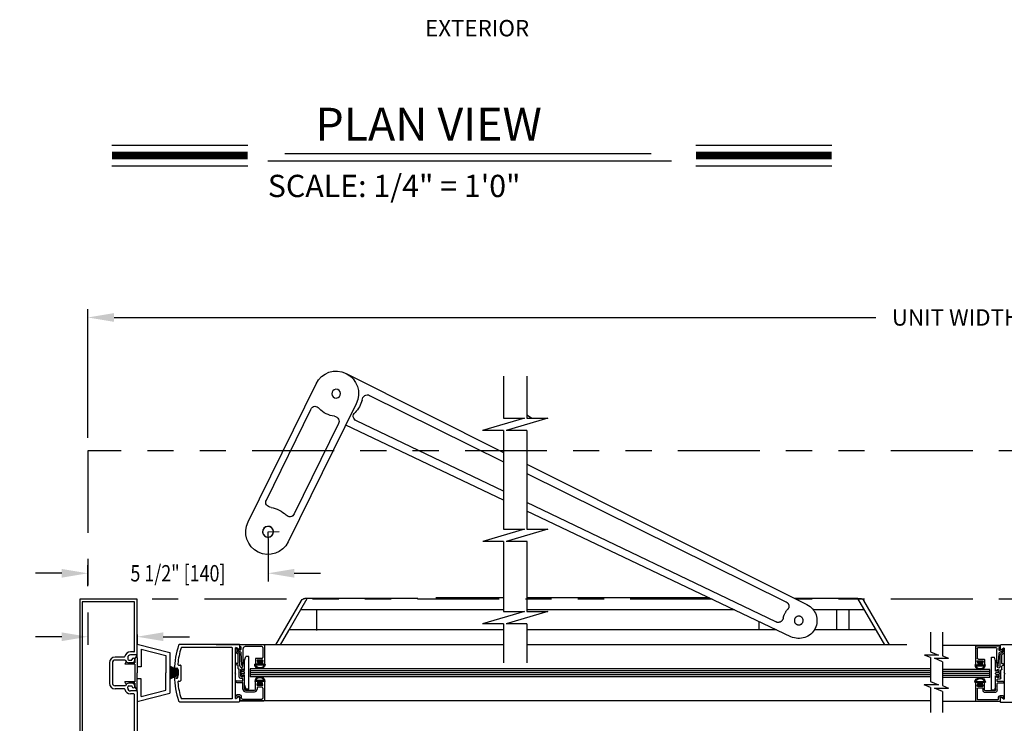
# Model space of a CAD drawing. Extents: x -1.5 to 7.9, y 0.1 to 10.5.
# Drawn here: x 0.8 to 4.5, y 1.6 to 4.3 of the extents above; entities that cross this region are included whole.
import ezdxf

# ---------------------------------------------------------------- set-up
doc = ezdxf.new("R2010")
doc.units = 0
doc.header["$MEASUREMENT"] = 0
doc.linetypes.add('PHANTOM2', pattern=[1.25, 0.625, -0.125, 0.125, -0.125, 0.125, -0.125])
doc.layers.get('0').update_dxf_attribs({"linetype": 'CONTINUOUS'})
doc.layers.get('DEFPOINTS').update_dxf_attribs({"linetype": 'CONTINUOUS'})
doc.layers.add('OBJECT', color=7, linetype='CONTINUOUS')
doc.styles.add('ROMAND', font='romand')
doc.styles.add('ROMANS', font='Romans.shx', dxfattribs={"height": 0.0625})
doc.styles.add('ROMANT', font='romant.shx', dxfattribs={"height": 0.15})
doc.dimstyles.get("Standard").update_dxf_attribs({"dimtxt": 0.0625, "dimasz": 0.1, "dimexe": 0.03125, "dimexo": 0.05, "dimgap": 0.05, "dimtad": 0, "dimdec": 4, "dimlfac": 4, "dimzin": 4, "dimdsep": 46, "dimlunit": 5, "dimtxsty": 'ROMANS', "dimcen": 0.09, "dimadec": 0, "dimazin": 0, "dimtfac": 1, "dimtdec": 4, "dimtofl": 0, "dimtmove": 0, "dimatfit": 3, "dimfxl": 1, "dimfrac": 2, "dimtolj": 1, "dimtzin": 4, "dimarcsym": 0})

# ---------------------------------------------------------------- blocks, each defined once
blk = doc.blocks.new('*D13')
at = {"color": 0, "lineweight": -2}
for p, q in [((1.048694725419862, 2.70280625), (1.048694725419862, 3.193366678118659)), ((1.148694725419862, 3.162116678118659), (4.056212631441455, 3.162116678118659)), ((7.57563529936781, 3.162116678118659), (4.668117393346217, 3.162116678118659)), ((7.67563529936781, 2.702806250000003), (7.67563529936781, 3.193366678118659))]:
    blk.add_line(p, q, dxfattribs=at)
at = {"color": 0}
for points in [[(1.148694725419862, 3.178783344785326), (1.148694725419862, 3.145450011451992), (1.048694725419862, 3.162116678118659)], [(7.57563529936781, 3.178783344785326), (7.57563529936781, 3.145450011451992), (7.67563529936781, 3.162116678118659)]]:
    blk.add_solid(points, dxfattribs=at)
at = {"layer": 'DEFPOINTS', "color": 0}
for p in [(1.048694725419862, 3.162116678118659), (1.048694725419862, 2.65280625), (7.67563529936781, 2.652806250000003)]:
    blk.add_point(p, dxfattribs=at)
at = {"color": 0, "insert": (4.362165012393836, 3.162116678118659), "char_height": 0.0625, "attachment_point": 5, "style": 'ROMANS'}
blk.add_mtext('\\A1;UNIT WIDTH', dxfattribs=at)
blk = doc.blocks.new('Glazing System - ¼ Square')
at = {"ltscale": 0.25}
h = blk.add_hatch(color=256, dxfattribs=at)
edge = h.paths.add_edge_path()
edge.add_line((-0.0688970476025048, 0.135224394578433), (-0.0951249999897357, 0.1281966359171349))
edge.add_line((-0.0951249999897357, 0.1281966359171367), (-0.0951249999897499, 0.1668095407689911))
edge.add_line((-0.0951249999897499, 0.1668095407689911), (-0.0688970476024977, 0.1597817821077125))
edge.add_ellipse((-0.0682499999897317, 0.1621965966734322), major_axis=(0.0017677669529662, 0.0017677669529662), ratio=0.9999999999999547, start_angle=209.9999999998118, end_angle=315.0000000000814)
edge.add_line((-0.065749999989734, 0.1621965966734358), (-0.0657499999897482, 0.1873943826407913))
edge.add_ellipse((-0.0657499999897482, 0.1475030883430612), major_axis=(4.9e-15, 0.0398912942977319), ratio=0.8648503539541458, start_angle=180.0000000000071, end_angle=360.00000000000705, ccw=False)
edge.add_line((-0.0657499999897464, 0.1076117940453294), (-0.0657499999897482, 0.132809580012708))
edge.add_ellipse((-0.0682499999897477, 0.1328095800127116), major_axis=(0.0017677669529667, 0.0017677669529667), ratio=0.9999999999995315, start_angle=314.9999999998982, end_angle=420.0000000000203)
edge = h.paths.add_edge_path(flags=16)
edge.add_spline(control_points=[(-0.0594999999897095, 0.1147000173099997), (-0.059157356953623, 0.1147930487485418), (-0.0588158841963669, 0.1148938032410278), (-0.0490452584886274, 0.1180098714887983), (-0.0407854987715393, 0.1275885876253753), (-0.035856916540272, 0.1513484980434185), (-0.039502245867995, 0.164722667373308), (-0.050621506612627, 0.1764605043063909), (-0.0549539833258805, 0.1790494934506164), (-0.0594999999897468, 0.180293881580031)], knot_values=[3.372006894759845, 3.372006894759845, 3.372006894759845, 3.372006894759845, 3.410461088552307, 3.410461088552307, 4.476727809522683, 4.476727809522683, 5.542994530493059, 5.542994530493059, 6.052511221960247, 6.052511221960247, 6.052511221960247, 6.052511221960247], degree=3, periodic=0)
edge.add_line((-0.0594999999897397, 0.1802938815800292), (-0.0594999999897041, 0.114700017310005))
h = blk.add_hatch(color=256, dxfattribs=at)
edge = h.paths.add_edge_path()
edge.add_line((0.0951249999931143, 0.1281966359117632), (0.0688970476058906, 0.1352243945730578))
edge.add_ellipse((0.0682499999931245, 0.1328095800073399), major_axis=(0.0017677669529651, 0.0017677669529651), ratio=0.9999999999999619, start_angle=29.99999999983208, end_angle=135.0000000001628)
edge.add_line((0.0657499999931268, 0.1328095800073328), (0.0657499999931268, 0.1076117940399541))
edge.add_ellipse((0.0657499999931268, 0.147503088337686), major_axis=(-2.02e-14, 0.0398912942977319), ratio=0.8648503539541458, start_angle=-2.887645678129047e-11, end_angle=179.9999999999711, ccw=False)
edge.add_line((0.0657499999931268, 0.1873943826354178), (0.0657499999931126, 0.1621965966680747))
edge.add_ellipse((0.0682499999931121, 0.1621965966680605), major_axis=(0.0017677669529683, 0.0017677669529683), ratio=0.999999999999183, start_angle=135, end_angle=240.0000000000445)
edge.add_line((0.0688970476058692, 0.1597817821023355), (0.0951249999931268, 0.1668095407636159))
edge.add_line((0.0951249999931285, 0.1668095407636159), (0.0951249999931143, 0.1281966359117632))
edge = h.paths.add_edge_path(flags=16)
edge.add_spline(control_points=[(0.0594999999931254, 0.1802938815746628), (0.0549539833292592, 0.1790494934452482), (0.0506215066160056, 0.1764605043010192), (0.0395022458713736, 0.1647226673679327), (0.0358569165436507, 0.1513484980380468), (0.0407854987749179, 0.1275885876200036), (0.049045258492006, 0.1180098714834301), (0.0588158841997455, 0.1148938032356526), (0.0591573569570017, 0.1147930487431665), (0.0594999999930881, 0.114700017304628)], knot_values=[3.372006894759846, 3.372006894759846, 3.372006894759846, 3.372006894759846, 3.881523586227034, 3.881523586227034, 4.94779030719741, 4.94779030719741, 6.014057028167786, 6.014057028167786, 6.052511221960248, 6.052511221960248, 6.052511221960248, 6.052511221960248], degree=3, periodic=0)
edge.add_line((0.059499999993081, 0.114700017304628), (0.0594999999931183, 0.1802938815746557))
for p, q in [((-0.2127500000081444, 0.1777500000042664), (-0.2127500000081408, -0.0039999999957345)), ((-0.2087500000081448, 0.1817500000042713), (-0.0682500000081383, 0.1817500000042642)), ((-0.2002500000081415, 0.1612500000042658), (-0.2002500000081415, 0.0347500000042658)), ((-0.1922500000081406, 0.1692500000042649), (-0.1175000000150081, 0.1692500000042649)), ((-0.1095000000150126, 0.1612500000042694), (-0.1095000000150126, 0.1172500000042511)), ((-0.0969999999966209, 0.1673572854132281), (-0.0969999999966209, 0.1276427146146943)), ((-0.0951249999897499, 0.166809540768984), (-0.0951249999897357, 0.1281966359171385)), ((-0.0951249999897499, 0.1668095407689911), (-0.0688970476024906, 0.1597817821077108)), ((-0.0938529523838643, 0.1697720999789531), (-0.0707852761701542, 0.1635911347662251)), ((-0.0657499999897482, 0.1873943826407931), (-0.065749999989734, 0.1621965966734216)), ((-0.0657499999897446, 0.1792500000139654), (-0.0657499999897446, 0.1674548380713823)), ((-0.0594999999897397, 0.1802938815800594), (-0.0594999999897024, 0.1147000173099748)), ((0.0594999999931183, 0.1802938815746913), (0.059499999993081, 0.1147000173045995)), ((0.0657499999931268, 0.1873943826354178), (0.0657499999931126, 0.1621965966680463)), ((0.0657499999931233, 0.1792500000085937), (0.0657499999931233, 0.167454838066007)), ((0.068249999993121, 0.1817500000054437), (0.2091854158068163, 0.1817500000054437)), ((0.0951249999931285, 0.1668095407636159), (0.0688970476058692, 0.1597817821023355)), ((0.0938529523872429, 0.1697720999735779), (0.0707852761735328, 0.163591134760857)), ((0.0951249999931285, 0.1668095407636088), (0.0951249999931143, 0.1281966359117632)), ((0.0969999999999996, 0.16735728540786), (0.0969999999999996, 0.1276427146093226)), ((0.1094999999999988, 0.1612500000048556), (0.1094999999999988, 0.1337500000045253)), ((0.1174999999992092, 0.1692500000058317), (0.1926854158134095, 0.1692500000132568)), ((0.2002499999979683, 0.0147500000041561), (0.2002499999999756, 0.1612500000064543)), ((0.2127499999931235, -0.0017499999968393), (0.2127499999931235, 0.1777147241228434)), ((-0.105500000015013, 0.1132500000042498), (-0.0682500000150146, 0.1132500000042498)), ((-0.0951249999897357, 0.1281966359171385), (-0.0688970476025048, 0.135224394578433)), ((-0.0938529523838643, 0.1252279000489729), (-0.0707852761701613, 0.1314088652617045)), ((-0.0657499999897482, 0.1328095800125517), (-0.0657499999897482, 0.1076117940453294)), ((-0.06574999998975, 0.1275451619565509), (-0.0657499999897446, 0.1157500000139535)), ((0.0657499999931268, 0.1328095800071765), (0.0657499999931268, 0.1076117940399541)), ((0.0657499999931286, 0.1275451619511756), (0.0657499999931233, 0.1157500000085818)), ((0.1244999999999994, 0.1132500000031484), (0.068249999993121, 0.1132500000031413)), ((0.0951249999931143, 0.1281966359117632), (0.0688970476058835, 0.1352243945730578)), ((0.0938529523872429, 0.1252279000435976), (0.0707852761735399, 0.1314088652563328)), ((0.1174999999999997, 0.1257500000045226), (0.1244999999999976, 0.1257500000045226)), ((0.1324999999999985, 0.0382500000029538), (0.1325000000000003, 0.1052500000031458)), ((0.1449999999999996, 0.0382500000031598), (0.1449999999999996, 0.1052500000045242)), ((-0.1797962613558965, 0.0030000000042651), (-0.196250000008142, 0.0030000000042651)), ((-0.094219999108681, 0.0192500000042664), (-0.1847500000081403, 0.0192500000042655)), ((0.125, 0.0615000000011676), (-0.125, 0.0615000000011605)), ((-0.125, 0.0615000000011605), (-0.125, 0.0386234122692955)), ((-0.0937499999825917, 0.0302500000011605), (-0.1250000000000426, 0.0386234122693097)), ((-0.0230000000001436, 0.0302500000003079), (-0.0980214425063935, 0.0302499999975012)), ((-0.0595406561831684, 0.0174325326545448), (-0.0942199991086792, 0.0192500000042655)), ((-0.053499999999957, 0.0177500000043267), (-0.0662016373637222, 0.0177500000043338)), ((-0.0292499999999585, 0.0065000000000026), (-0.0292499999999585, 0.0162499999999994)), ((-0.0229999999999571, 0.0202500000000043), (-0.0252499999999572, 0.0202500000000043)), ((-0.0043546116301592, 0.0024999999998414), (-0.0252499999998079, 0.0024999999990598)), ((-0.0195112762908423, 0.0218343690941367), (-0.018955694254597, 0.0222233918240065)), ((-0.0172500000000007, 0.0255000000011663), (-0.0172500000000007, 0.0262500000011627)), ((-0.0074999999999985, 0.0247500000011698), (-0.0075000000000003, 0.0087500000011644)), ((-0.0043301270188287, 0.0025000000001612), (0, 0)), ((0.0019999999999989, 0.0302500000011676), (-0.0020000000000007, 0.0302500000011676)), ((0.0043301270188287, 0.0025000000001612), (0, 0)), ((0.0252500000001952, 0.0025000000009499), (0.0043301270188287, 0.0025000000001612)), ((0.0074999999999985, 0.0247500000011698), (0.0075000000000003, 0.0087500000011644)), ((0.0172500000000007, 0.0255000000011663), (0.0172500000000007, 0.0262500000011627)), ((0.0195112762908423, 0.0218343690941367), (0.018955694254597, 0.0222233918240065)), ((0.0937499999826237, 0.0302500000011676), (0.0212500000000002, 0.0302500000011676)), ((0.1245000000002978, 0.0302500000046564), (0.0229999999998558, 0.0302500000008621)), ((0.0230000000000423, 0.0202500000000043), (0.0252500000000442, 0.0202500000000043)), ((0.0292500000000438, 0.0065000000000026), (0.0292500000000438, 0.0162499999999994)), ((0.0417500000000466, -0.0019999999990361), (0.041750000000043, 0.0137500000031707)), ((0.0572499999931253, 0.0177500000043267), (0.0457500000000444, 0.0177500000043338)), ((0.0612499999931249, -0.0292852758705706), (0.0612499999931231, 0.013750000004336)), ((0.0737499999931259, -0.0292499999972122), (0.0737499999956342, 0.0137500000033981)), ((0.124499999993132, 0.0177500000043267), (0.0777499999956337, 0.0177500000043267)), ((0.093749999982613, 0.0302500000011676), (0.1250000000000426, 0.0386234122693097)), ((0.125, 0.0615000000011605), (0.125, 0.0386234122692955)), ((0.1922499999979692, 0.0067500000042671), (0.1808480762114257, 0.0067500000042671)), ((-0.2042500000081411, -0.0057499999957349), (-0.2110000000081413, -0.0057499999957349)), ((-0.2002500000081415, -0.0009999999957344), (-0.2002500000081415, -0.0017499999957353)), ((-0.1944465244610001, -0.0343749999948813), (-0.1898998910864584, -0.026499999994094)), ((-0.1842761336295524, -0.0167593663851466), (-0.1763321597407579, -0.0029999999957324)), ((-0.1833591244237507, -0.0192788284715206), (-0.1765455397724303, -0.0217587704732587)), ((-0.1717133575839895, -0.0199999999901142), (-0.1607437024726313, -0.0009999999957344)), ((-0.1614944029876852, -0.0224999999952829), (-0.1565869257009389, -0.0139999999964999)), ((-0.1506690854400148, -0.0287499999946519), (-0.1457616081539133, -0.0202499999969916)), ((-0.053499999999957, -0.0057499999956718), (-0.1422975065380125, -0.0057499999956647)), ((-0.0777500000003677, -0.01824999999684), (-0.1422975065385721, -0.01824999999684)), ((-0.0737499999999596, -0.0292499999960683), (-0.0737500000003681, -0.0222499999954664)), ((-0.0612499999999585, -0.0292499999957059), (-0.0612499999999585, -0.0222499999956938)), ((-0.033249999999958, -0.01824999999684), (-0.057249999999959, -0.01824999999684)), ((-0.0292499999999585, -0.0142499999968351), (-0.0292499999999585, -0.0139999999991645)), ((0.0337500000000635, -0.0099999999990317), (-0.0252499999999678, -0.0099999999991667)), ((0.1683480762114264, -0.0057499999957287), (0.1683480762114247, -0.027299744680505)), ((0.1746281346315186, -0.0305862829201971), (0.1859932490003349, -0.0227016569636263)), ((0.1808480762114257, -0.0097499999957336), (0.1808480762114257, -0.0155156924228166)), ((0.1848480762114271, -0.0057499999968869), (0.208749999143123, -0.0057499999968869))]:
    blk.add_line(p, q)
for p, q in [((-0.0594780469025942, 0.009447270035059), (-0.1543594054534498, 0.0029814889652009)), ((-0.0212500000000002, 0.0302500000011676), (-0.0937499999826059, 0.0302500000011605)), ((-0.1929309800047285, -0.0369999999954871), (-0.1649585046029394, -0.0369999999954871)), ((-0.1864357894721245, -0.0244999999954843), (-0.1649585046029394, -0.0244999999954843))]:
    blk.add_line(p, q, dxfattribs=at)
for centre, radius, start, end in [((-0.2087500000081448, 0.1777500000042664), 0.004, 90, 180.0000000000012), ((-0.1922500000081406, 0.1612500000042658), 0.008, 90, 180), ((-0.1175000000150081, 0.1612500000042694), 0.008, 0, 90), ((-0.0944999999966214, 0.1673572854132281), 0.0025, 74.99999999999963, 180), ((-0.0697499999897442, 0.1674548380713823), 0.004, 254.9999999999992, 0), ((-0.0682499999897388, 0.1621965966734429), 0.0025, 254.9999999999992, 0), ((-0.0682500000081383, 0.1792500000042665), 0.0025, 0, 90), ((-0.0682499999897424, 0.1792500000139654), 0.0025, 0, 90), ((0.068249999993121, 0.1792500000085937), 0.0025, 90, 180), ((0.0697499999931228, 0.167454838066007), 0.004, 180, 285.0000000000012), ((0.0682499999931174, 0.1621965966680676), 0.0025, 180, 285.0000000000012), ((0.0945, 0.16735728540786), 0.0025, 0, 105.0000000000004), ((0.1174999999999997, 0.1612500000048556), 0.008, 90.00000000565193, 180), ((0.1922500000005218, 0.1612500000065893), 0.008, 359.9999999990083, 90.00000000565396), ((0.2087499999931399, 0.1777499999988947), 0.004, 359.9999999999951, 90.00000000000325), ((-0.105500000015013, 0.1172500000042511), 0.004, 180, 270), ((-0.0944999999966214, 0.1276427146146943), 0.0025, 179.9999999999998, 285.0000000000176), ((-0.0697499999897495, 0.1275451619565473), 0.004, 2.70729e-11, 105.0000000000176), ((-0.068249999989753, 0.132809580012708), 0.0025, 0, 105.0000000000366), ((-0.0682500000081383, 0.1157500000042475), 0.0025, 270, 8.46791e-11), ((-0.0682499999897424, 0.1157500000139464), 0.0025, 270, 8.46791e-11), ((0.0682499999931317, 0.1328095800073328), 0.0025, 74.99999999996339, 180), ((0.0697499999931282, 0.1275451619511756), 0.004, 74.99999999998236, 179.9999999999723), ((0.068249999993121, 0.1157500000085747), 0.0025, 179.9999999999153, 270), ((0.0945, 0.1276427146093226), 0.0025, 254.9999999999823, 0), ((0.1174999999999997, 0.1337500000045253), 0.008, 180, 270.0000000000037), ((0.1244999999999994, 0.1052500000045242), 0.0205, 0, 90.00000000000325), ((0.1244999999999994, 0.1052500000031458), 0.008, 0, 90), ((-0.1847500000081403, 0.0347500000042658), 0.0155, 180, 269.9999999999992), ((-0.196250000008142, -0.0009999999957344), 0.004, 90, 180), ((-0.1797962613558965, -0.0009999999957344), 0.004, 330.0000000000367, 90), ((-0.1538154992423557, -0.0049999999957349), 0.008, 93.89844860468607, 149.9999999999986), ((-0.0980214425063277, 0.0284999999976989), 0.00175, 90.00000000209376, 238.4136619154073), ((-0.0662016373637151, 0.0802500000043338), 0.0625, 238.4136619154098, 269.9999999999943), ((-0.053499999999957, 0.0060000000043274), 0.0117499999999995, 269.9999999999992, 89.99999999999429), ((-0.0252499999999589, 0.0162499999999994), 0.004, 89.99999999999594, 180), ((-0.0252499999999572, 0.0065000000000026), 0.004, 180, 269.9999999999959), ((-0.0229999999999571, 0.0252499999999998), 0.0049999999999999, 269.9999999999964, 89.99999999999876), ((-0.0165000000000006, 0.0175338208616154), 0.00525, 125.0000000000006, 205.0910208145349), ((-0.0026890621801421, 0.0240006977381313), 0.0205, 205.0910208145312, 242.1407758915686), ((-0.0212500000000002, 0.0262500000011627), 0.004, 0, 90), ((-0.0212500000000002, 0.0255000000011663), 0.004, 304.9999999999783, 0), ((-0.0107499999999998, 0.0087500000011644), 0.00325, 242.1407758915589, 359.9999999999951), ((-0.0019999999999989, 0.0247500000011698), 0.0055, 90, 179.9999999999984), ((0.0019999999999989, 0.0247500000011698), 0.0055, 1.6284e-12, 90), ((0.0107499999999998, 0.0087500000011644), 0.00325, 180.0000000000049, 297.8592241084411), ((0.0026890621801421, 0.0240006977381313), 0.0205, 297.8592241084315, 334.9089791854687), ((0.0212500000000002, 0.0262500000011627), 0.004, 90, 180), ((0.0212500000000002, 0.0255000000011663), 0.004, 180, 235.0000000000214), ((0.0230000000000423, 0.0252499999999998), 0.0049999999999999, 90.0000000000016, 270.0000000000041), ((0.0165000000000006, 0.0175338208616154), 0.00525, 334.908979185465, 54.99999999999935), ((0.0252500000000442, 0.0162499999999994), 0.004, 0, 90.00000000000448), ((0.0252500000000442, 0.0065000000000026), 0.004, 269.9999999999959, 0), ((0.0457500000000426, 0.0137500000043289), 0.004, 89.99999999999064, 180.0000000000049), ((0.0572499999931253, 0.013750000004336), 0.004, 0, 90), ((0.0777499999956337, 0.0137500000031636), 0.004, 90, 179.99999999666), ((0.1244999999999994, 0.0382500000029538), 0.008, 270.0000000021431, 0), ((0.124499999993132, 0.0382500000031598), 0.0205, 270, 0), ((0.1808480762114275, -0.0057499999957287), 0.0125, 89.9999999999992, 179.9999999999984), ((0.1922499999979692, 0.0147500000042698), 0.008, 270, 359.9999999992151), ((-0.2110000000081413, -0.0039999999957345), 0.00175, 180.0000000000012, 270), ((-0.2042500000081411, -0.0017499999957353), 0.004, 270, 0), ((-0.1827605891729291, -0.0176343663851455), 0.00175, 150.0000000000347, 249.9999999999662), ((-0.1751774591991264, -0.0179999999901144), 0.004, 249.9999999999836, 329.9999999999992), ((-0.1422975065380143, -0.0222499999956654), 0.0165, 89.99999999999675, 150.0000000033415), ((-0.1422975065385721, -0.0222499999968378), 0.004, 89.9999999999992, 150.0000000033433), ((-0.0777500000003677, -0.0222499999957009), 0.004, 3.3415671e-09, 90), ((-0.0674999999999582, -0.0292499999957059), 0.0062499999999917, 180, 0), ((-0.057249999999959, -0.0222499999956938), 0.004, 90, 180), ((-0.033249999999958, -0.0142499999968351), 0.004, 269.9999999999992, 4.8853e-12), ((-0.0252499999999572, -0.0139999999991645), 0.004, 90.00000000012741, 180), ((0.0337500000000457, -0.0019999999990361), 0.008, 270.0000000001274, 4.8853e-12), ((0.0674999999931245, -0.0292499999968499), 0.0062499999999917, 180, 0), ((0.1723480762114242, -0.027299744680505), 0.004, 179.9999999999967, 304.7512442126034), ((0.1848480762114271, -0.0097499999957336), 0.004, 89.99999999999959, 180), ((0.1848480762114271, -0.0155156924228166), 0.004, 179.9999999999935, 271.471390095926), ((0.1849957234415438, -0.0212637964837583), 0.0017500000000005, 304.7512442125923, 91.47139009593538), ((0.2087499999931222, -0.0017499999968891), 0.0040000000000001, 269.9999878246454, 0)]:
    blk.add_arc(centre, radius, start, end)
for centre, radius, start, end in [((-0.0597500000081404, 0.0134380145155264), 0.004, 273.8984486046852, 86.99999999999766), ((-0.1929309800047285, -0.0352499999954858), 0.00175, 149.9999999769731, 269.9999999999984), ((-0.1864357894721245, -0.0284999999954891), 0.004, 90, 149.9999999769842), ((-0.1649585046029394, -0.0204999999954865), 0.004, 270, 330.0000000033356), ((-0.1649585046029394, -0.0204999999954865), 0.0165, 269.9999999999988, 330.0000000033414)]:
    blk.add_arc(centre, radius, start, end, dxfattribs=at)
at = {"extrusion": (0, 0, -1)}
blk.add_ellipse((-0.0657499999897482, 0.1475030883430612), major_axis=(4.9e-15, 0.0398912942977319), ratio=0.8648503539541458, start_param=-1.428e-13, end_param=3.14159265358965, dxfattribs=at)
blk.add_ellipse((0.0657499999931268, 0.147503088337686), major_axis=(-6e-16, 0.0398912942977319), ratio=0.8648503539541458, start_param=-1.64e-14, end_param=3.141592653589776)
for points in [[(-0.0594999999897468, 0.180293881580031), (-0.0549539833258805, 0.1790494934506164), (-0.050621506612627, 0.1764605043063909), (-0.039502245867995, 0.164722667373308), (-0.035856916540272, 0.1513484980434185), (-0.0407854987715393, 0.1275885876253753), (-0.0490452584886274, 0.1180098714887983), (-0.0588158841963669, 0.1148938032410278), (-0.059157356953623, 0.1147930487485418), (-0.0594999999897095, 0.1147000173099997)], [(0.0594999999931254, 0.1802938815746628), (0.0549539833292592, 0.1790494934452482), (0.0506215066160056, 0.1764605043010192), (0.0395022458713736, 0.1647226673679327), (0.0358569165436507, 0.1513484980380468), (0.0407854987749179, 0.1275885876200036), (0.049045258492006, 0.1180098714834301), (0.0588158841997455, 0.1148938032356526), (0.0591573569570017, 0.1147930487431665), (0.0594999999930881, 0.114700017304628)]]:
    blk.add_open_spline(points, degree=3, knots=[3.372006894759846, 3.372006894759846, 3.372006894759846, 3.372006894759846, 3.881523586227034, 3.881523586227034, 4.94779030719741, 4.94779030719741, 6.014057028167786, 6.014057028167786, 6.052511221960248, 6.052511221960248, 6.052511221960248, 6.052511221960248])
blk = doc.blocks.new('*D21')
at = {"color": 0, "lineweight": -2}
for p, q in [((1.048694725419862, 2.036400000000002), (1.048694725419862, 1.91208000261293)), ((0.9486947254198623, 1.94333000261293), (0.8486947254198625, 1.94333000261293)), ((1.236194765050554, 1.95148000261293), (1.236194765050554, 1.91208000261293)), ((1.336194765050554, 1.94333000261293), (1.436194765050553, 1.94333000261293))]:
    blk.add_line(p, q, dxfattribs=at)
at = {"color": 0}
for points in [[(0.9486947254198623, 1.959996669279596), (0.9486947254198623, 1.926663335946263), (1.048694725419862, 1.94333000261293)], [(1.336194765050554, 1.959996669279596), (1.336194765050554, 1.926663335946263), (1.236194765050554, 1.94333000261293)]]:
    blk.add_solid(points, dxfattribs=at)
at = {"layer": 'DEFPOINTS', "color": 0}
for p in [(1.048694725419862, 2.086400000000002), (1.236194765050554, 2.00148000261293), (1.048694725419862, 1.94333000261293)]:
    blk.add_point(p, dxfattribs=at)
at = {"color": 0, "insert": (0.6364923444674816, 1.94333000261293), "char_height": 0.0625, "attachment_point": 5, "style": 'ROMANS'}
blk.add_mtext('\\A1;1 1/2"\\P[38]\\P(TYP.)', dxfattribs=at)
blk = doc.blocks.new('*D25')
at = {"color": 0, "lineweight": -2}
for p, q in [((1.736194725419862, 2.294212500000002), (1.736194725419862, 2.15425)), ((0.9486947254198623, 2.1855), (0.8486947254198625, 2.1855)), ((1.048694725419862, 2.136400000000001), (1.048694725419862, 2.21675)), ((1.836194725419862, 2.1855), (1.936194725419862, 2.1855))]:
    blk.add_line(p, q, dxfattribs=at)
at = {"color": 0}
for points in [[(0.9486947254198623, 2.202166666666666), (0.9486947254198623, 2.168833333333333), (1.048694725419862, 2.1855)], [(1.836194725419862, 2.202166666666666), (1.836194725419862, 2.168833333333333), (1.736194725419862, 2.1855)]]:
    blk.add_solid(points, dxfattribs=at)
at = {"layer": 'DEFPOINTS', "color": 0}
for p in [(1.736194725419862, 2.344212500000002), (1.048694725419862, 2.1855), (1.048694725419862, 2.086400000000002)]:
    blk.add_point(p, dxfattribs=at)
at = {"color": 0, "insert": (1.392444725419862, 2.1855), "char_height": 0.0625, "attachment_point": 5, "style": 'ROMANS'}
blk.add_mtext('\\A1;{\\W0.8;5 1/2" [140]}', dxfattribs=at)

msp = doc.modelspace()

# ---------------------------------------------------------------- linework, layer by layer
at = {"color": 7}
for p, q in [((1.140399951995497, 3.819367322433584), (1.65895776539412, 3.819367322433584)), ((3.369024477343202, 3.819367322433584), (3.887582290741825, 3.819367322433584)), ((1.735341329313917, 3.76007326212199), (3.276656905317366, 3.76007326212199)), ((1.799899033292618, 3.7876283094991), (3.198649673430217, 3.7876283094991)), ((1.140399951995497, 3.740967322433584), (1.65895776539412, 3.740967322433583)), ((3.369024477343202, 3.740967322433584), (3.887582290741825, 3.740967322433583)), ((1.236193720463371, 1.875523474842387), (1.236195469312115, 2.086400000000002)), ((4.264637092074235, 1.960765908290863), (4.264637092074239, 1.886157406501936)), ((1.222322726629588, 1.885525), (1.21069772662959, 1.885525000000001)), ((1.236197726629591, 1.914873752612933), (1.361147726629589, 1.883636252612932)), ((1.251816476629589, 1.895350315112933), (1.251816476629589, 1.828970627612932)), ((1.251816476629589, 1.895350315112933), (1.345528976629591, 1.871922190112934)), ((1.361147726629589, 1.883636252612932), (1.361147726629591, 1.727448752612932)), ((4.264637092074237, 1.886157406501936), (4.295826249443185, 1.873170584114992)), ((1.187413813191334, 1.8659), (1.152197726629589, 1.865900000000001)), ((1.190385360750383, 1.854025), (1.152197726629591, 1.854025000000001)), ((1.200947726629589, 1.863900000000001), (1.200947726629589, 1.858025)), ((1.204947726629591, 1.854025), (1.21669772662959, 1.854025)), ((1.21669772662959, 1.844275), (1.204947726629591, 1.844275)), ((1.23419772662959, 1.873650000000001), (1.21069772662959, 1.87365)), ((1.21669772662959, 1.854025), (1.21669772662959, 1.856025)), ((1.22257272662959, 1.861900000000001), (1.22257272662959, 1.861900000000001)), ((1.22257272662959, 1.861900000000001), (1.22257272662959, 1.861900000000001)), ((1.236193617589244, 1.863118892367999), (1.236193703822286, 1.873516889501405)), ((1.345528976629591, 1.871922190112934), (1.345528976629591, 1.805542502612933)), ((4.295826249443185, 1.873170584114992), (4.241868824870727, 1.873170584114992)), ((4.264909831433503, 1.863576562182707), (4.241868824870727, 1.873170584114992)), ((4.279338898908195, 1.86092162101322), (4.333296323480653, 1.86092162101322)), ((4.310528056277143, 1.847934798626276), (4.279338898908195, 1.86092162101322)), ((4.310255316917877, 1.870515642945505), (4.333296323480653, 1.86092162101322)), ((1.251816476629589, 1.828970627612932), (1.236197726629591, 1.828970627612932)), ((1.345528976629591, 1.739162815112933), (1.345528976629591, 1.805542502612933)), ((1.394389505191718, 1.81387641963707), (1.361147726629589, 1.830497308918129)), ((1.394389505191718, 1.812376419637069), (1.361147726629589, 1.82899730891813)), ((1.394389505191718, 1.81087641963707), (1.361147726629589, 1.827497308918133)), ((1.394389505191718, 1.809376419637069), (1.361147726629589, 1.825997308918132)), ((1.394389505191718, 1.807876419637069), (1.361147726629589, 1.824497308918132)), ((1.394389505191718, 1.80637641963707), (1.361147726629591, 1.822997308918132)), ((1.394389505191718, 1.804876419637068), (1.361147726629591, 1.821497308918132)), ((1.394389505191718, 1.803376419637068), (1.361147726629591, 1.819997308918132)), ((1.394389505191718, 1.801876419637068), (1.361147726629591, 1.818497308918133)), ((1.394389505191718, 1.81741364808817), (1.361147726629589, 1.800792758807105)), ((1.394389505191718, 1.800376419637069), (1.361147726629591, 1.816997308918132)), ((1.394389505191718, 1.81591364808817), (1.361147726629589, 1.799292758807105)), ((1.394389505191718, 1.798776419637069), (1.361147726629591, 1.815397308918129)), ((1.394389505191718, 1.81441364808817), (1.361147726629589, 1.797792758807105)), ((1.394389505191718, 1.797276419637069), (1.361147726629591, 1.81389730891813)), ((1.394389505191718, 1.812913648088169), (1.361147726629589, 1.796292758807104)), ((1.394389505191718, 1.795776419637066), (1.361147726629593, 1.812397308918131)), ((1.394389505191718, 1.811413648088172), (1.361147726629589, 1.794792758807107)), ((1.394389505191718, 1.794276419637068), (1.361147726629593, 1.810897308918131)), ((1.394389505191718, 1.809913648088172), (1.361147726629589, 1.793292758807107)), ((1.394389505191718, 1.792676419637067), (1.361147726629593, 1.809297308918127)), ((1.394389505191718, 1.808413648088172), (1.361147726629589, 1.791792758807107)), ((1.394389505191718, 1.791176419637067), (1.361147726629593, 1.807797308918129)), ((1.394389505191718, 1.806913648088171), (1.361147726629589, 1.790292758807106)), ((1.394389505191718, 1.805413648088172), (1.361147726629589, 1.788792758807109)), ((1.394389505191718, 1.803913648088172), (1.361147726629589, 1.787292758807106)), ((1.251816476629589, 1.782114377612932), (1.236197726629591, 1.782114377612932)), ((1.251816476629589, 1.715734690112935), (1.251816476629589, 1.782114377612932)), ((1.394389505191718, 1.802413648088171), (1.361147726629589, 1.785792758807106)), ((1.394389505191718, 1.800913648088172), (1.361147726629589, 1.784292758807108)), ((1.394389505191718, 1.799413648088172), (1.361147726629589, 1.782792758807109)), ((1.394389505191718, 1.797913648088172), (1.361147726629589, 1.78129275880711)), ((4.264364352714967, 1.772251495499331), (4.294646760006227, 1.759642233880347)), ((1.190385360750383, 1.756275000000001), (1.152197726629591, 1.756275)), ((1.187413813191332, 1.7444), (1.152197726629589, 1.7444)), ((1.200947726629588, 1.746400000000001), (1.200947726629589, 1.752275)), ((1.21669772662959, 1.766025000000001), (1.204947726629591, 1.766025000000001)), ((1.204947726629591, 1.756275000000001), (1.21669772662959, 1.756275000000001)), ((1.23419772662959, 1.73665), (1.210697726629588, 1.73665)), ((1.21669772662959, 1.756275000000001), (1.21669772662959, 1.754275000000001)), ((1.222572726629588, 1.748400000000001), (1.222572726629588, 1.748400000000001)), ((1.222572726629588, 1.748400000000001), (1.222572726629588, 1.748400000000001)), ((1.251816476629589, 1.715734690112935), (1.345528976629591, 1.739162815112933)), ((4.294646760006227, 1.759642233880347), (4.24068933543377, 1.759642233880347)), ((4.264091613355701, 1.749897782524165), (4.24068933543377, 1.759642233880347)), ((4.279972909626621, 1.746865280586717), (4.333930334199078, 1.746865280586717)), ((4.31025531691788, 1.734256018967734), (4.279972909626621, 1.746865280586717)), ((4.31025531691788, 1.734256018967734), (4.31025531691788, 1.654089572641773)), ((4.310528056277147, 1.7566097319429), (4.333930334199078, 1.746865280586717)), ((1.222322726629587, 1.724775000000001), (1.210697726629588, 1.724775000000001)), ((1.236197726629591, 1.696211252612933), (1.361147726629589, 1.727448752612932))]:
    msp.add_line(p, q, dxfattribs=at)
for p, q in [((2.034254903606296, 2.948523612233639), (2.634999999999998, 2.647048083295435)), ((2.634999999999999, 2.9386), (2.634999999999999, 2.777999999999999)), ((2.724299999999999, 2.938599999999999), (2.724299999999999, 2.777999999999999)), ((1.659826346745987, 2.381910536448832), (1.919758123513257, 2.909168441254131)), ((2.123900309935032, 2.864340458389071), (2.634999999999997, 2.610931729280106)), ((2.073091046608196, 2.832796082741471), (1.813159269840928, 2.305538177936173)), ((1.729998678665728, 2.465237716459743), (1.899536596864148, 2.810714494207914)), ((2.741923378663321, 2.778), (2.724299999999999, 2.789742617739154)), ((2.005145934478417, 2.756692718001573), (1.836405319475393, 2.412981354702508)), ((2.634999999999991, 2.464810222971387), (2.03279069400402, 2.751048942236914)), ((2.634999999999993, 2.498877203026656), (2.073912897745586, 2.768021891066021)), ((2.7146, 2.778), (2.5554, 2.730899999999999)), ((2.634999999999999, 2.777999999999999), (2.7146, 2.778)), ((2.8039, 2.778), (2.6447, 2.730899999999999)), ((2.724299999999999, 2.777999999999999), (2.8039, 2.778)), ((2.635, 2.730899999999999), (2.5554, 2.730899999999999)), ((2.635000000000001, 2.730899999999998), (2.634999999999988, 2.3538)), ((2.7243, 2.730899999999999), (2.6447, 2.730899999999999)), ((2.724299999999999, 2.730899999999999), (2.7243, 2.3538)), ((2.724299999999999, 2.602234126600998), (3.793256226315012, 2.065793387134838)), ((2.724299999999999, 2.566655827828171), (3.712294183455403, 2.076797674393056)), ((3.674032710932216, 2.00046949819271), (2.724299999999999, 2.456041392783741)), ((3.732044431327413, 1.943369272335133), (2.724299999999999, 2.422364652343515)), ((1.736194725419862, 2.344), (1.778771390524703, 2.345561092758027)), ((1.738018980901283, 2.294245932345301), (1.736194725419862, 2.344)), ((2.714699999999991, 2.3538), (2.555499999999991, 2.3067)), ((2.634999999999992, 2.3538), (2.714699999999991, 2.3538)), ((2.804500000000007, 2.3538), (2.645300000000007, 2.3067)), ((2.7243, 2.3538), (2.804500000000007, 2.3538)), ((2.635099999999991, 2.3067), (2.555499999999991, 2.3067)), ((2.634999999999991, 2.3067), (2.634999999999991, 2.0399)), ((2.724900000000007, 2.3067), (2.645300000000007, 2.3067)), ((2.7243, 2.306700000000001), (2.724299999999999, 2.039899999999999)), ((2.714599999999991, 2.0399), (2.555399999999991, 1.992799999999999)), ((2.63499999999999, 2.039899999999999), (2.714599999999991, 2.0399)), ((2.8039, 2.0399), (2.6447, 1.992799999999999)), ((2.724299999999999, 2.039899999999999), (2.8039, 2.0399)), ((2.634999999999991, 1.992799999999999), (2.555399999999991, 1.992799999999999)), ((2.634999999999991, 1.992799999999999), (2.634999999999991, 1.9799)), ((2.634999999999991, 1.992799999999999), (2.634999999999991, 1.8438)), ((2.7243, 1.992799999999999), (2.6447, 1.992799999999999)), ((2.724299999999999, 1.992799999999999), (2.724299999999999, 1.8438)), ((4.310255316917879, 1.960765908290863), (4.310255316917879, 1.870515642945505)), ((1.224195431734571, 1.885525000000001), (1.222322726629588, 1.885525)), ((2.633299999999991, 1.912105002612979), (1.537967137192887, 1.91210500261298)), ((3.965871666090592, 1.912105002612979), (2.7226, 1.912105002612976)), ((4.174337092074237, 1.912105002612978), (2.7226, 1.912105002612979)), ((4.530761126271675, 1.909292502613026), (4.310255316917879, 1.909292502613026)), ((4.530761126271679, 1.910105002612979), (4.530761126271679, 1.89515404071865)), ((4.760290986612313, 1.912105002612977), (4.532761126271674, 1.912105002612977)), ((4.533761126271679, 1.893421989911082), (4.545073626271674, 1.899953264831285)), ((4.546386126271679, 1.899195492602973), (4.546386126271679, 1.807060129632282)), ((1.130572726629589, 1.844275000000001), (1.130572726629589, 1.766025)), ((1.142447726629589, 1.844275000000002), (1.142447726629589, 1.766024999999999)), ((1.193746288165188, 1.846262569405719), (1.18919772662959, 1.83865)), ((1.228447726629589, 1.844275), (1.204947726629591, 1.844275)), ((1.228447726629589, 1.8579), (1.236197726629589, 1.873525)), ((1.228447726629589, 1.8579), (1.228447726629589, 1.844275)), ((1.236197245879896, 1.863118892367999), (1.236197726629589, 1.805149999970746)), ((4.264364352714971, 1.863576562182707), (4.264364352714967, 1.772251495499331)), ((4.310528056277143, 1.847934798626276), (4.310528056277143, 1.756609731942901)), ((1.228447726629589, 1.83865), (1.18919772662959, 1.83865)), ((1.228447726629589, 1.83865), (1.228447726629589, 1.771650000000001)), ((1.236197726629589, 1.736775), (1.236197726629589, 1.805542502612933)), ((1.667830279408633, 1.821167502613064), (1.667830279407464, 1.789917502612833)), ((4.264364352714969, 1.821167502612919), (1.667830279408633, 1.821167502613062)), ((4.26436435271497, 1.813355002612921), (1.667830279408341, 1.813355002613089)), ((4.264364352714969, 1.80554250261293), (1.667830279408049, 1.805542502612929)), ((4.491699619956053, 1.818355002612953), (4.310255316917879, 1.818355002612963)), ((4.491699619956344, 1.810542502612953), (4.31025531691788, 1.810542502612964)), ((4.491699619957225, 1.787105002612953), (4.491699619956053, 1.818355002612953)), ((4.548886126271677, 1.802730002612985), (4.546386126271679, 1.807060129632282)), ((1.228447726629589, 1.771650000000001), (1.18919772662959, 1.771650000000001)), ((1.193746288165188, 1.764037430594282), (1.18919772662959, 1.771650000000001)), ((4.264364352714969, 1.797730002612896), (1.667830279407757, 1.79773000261275)), ((4.264364352714968, 1.789917502612908), (1.667830279407464, 1.789917502612908)), ((4.491699619956639, 1.802730002612977), (4.310255316917879, 1.802730002612977)), ((4.49169961995693, 1.794917502612956), (4.310255316917879, 1.794917502612946)), ((4.491699619957225, 1.787105002612956), (4.31025531691788, 1.787105002612956)), ((4.548886126271677, 1.802730002612988), (4.546386126271679, 1.79839987559369)), ((4.546386126271679, 1.79839987559369), (4.546386126271679, 1.706264512622961)), ((1.228447726629589, 1.766025), (1.204947726629591, 1.766025)), ((1.228447726629589, 1.766025), (1.228447726629589, 1.7524)), ((1.228447726629589, 1.7524), (1.236197726629589, 1.736775)), ((1.236197726629591, 1.734650000000001), (1.236197726629591, 1.523899999999999)), ((4.264091613355701, 1.749897782524165), (4.264091613355703, 1.654089572641772)), ((1.224195431734571, 1.724775000000001), (1.222322726629587, 1.724775000000001)), ((4.264091613355702, 1.698980002612942), (1.628318412617947, 1.698980002612976)), ((4.530761126271679, 1.696167502612986), (4.31025531691788, 1.696167502612988)), ((4.530761126271679, 1.710305964507291), (4.530761126271679, 1.695355002612976)), ((4.532761126271674, 1.693355002612977), (4.760290986612313, 1.693355002612977)), ((4.545073626271674, 1.705506740394649), (4.533761126271679, 1.712038015314859))]:
    msp.add_line(p, q)
at = {"color": 7, "linetype": 'PHANTOM2', "ltscale": 0.5}
for p, q in [((1.048694725419862, 2.65280625), (1.048694725419862, 2.086400000000002)), ((7.675635299367808, 2.652806250000003), (1.048694725419862, 2.65280625)), ((3.431126248545657, 2.086400000000002), (1.126819725419862, 2.086400000000002)), ((7.675635299367811, 2.0864), (3.752193783616495, 2.086400000000001))]:
    msp.add_line(p, q, dxfattribs=at)
at = {"color": 7, "linetype": 'Continuous'}
for p, q in [((1.017445431734568, 2.086400000000002), (1.017445431734568, 1.5239)), ((1.23619543173457, 2.086400000000002), (1.017445431734568, 2.086400000000002)), ((1.027445431734568, 2.0764), (1.027445431734568, 1.533900000000001)), ((1.22619543173457, 2.0764), (1.027445431734568, 2.0764)), ((1.22619543173457, 1.887525000000001), (1.22619543173457, 2.0764)), ((1.76594154302855, 1.912105002612982), (1.86383154302855, 2.081657252612981)), ((1.783488293028552, 1.912105002612982), (1.885766001740155, 2.08925600261298)), ((1.885765293028552, 2.08925625261298), (1.876992293028547, 2.08925625261298)), ((2.307928426510338, 2.089256002612981), (1.885023043028551, 2.08925600261298)), ((2.633299999999991, 2.091318502612974), (2.377043345143073, 2.091318502612974)), ((3.420778354128374, 2.091318502612974), (2.7226, 2.091318502612973)), ((3.987946166090585, 2.089618502612974), (3.7457803288685, 2.089618502612973)), ((4.090224166090591, 1.912467502612975), (3.987946166090585, 2.089618752612973)), ((3.987946166090585, 2.089618752612973), (3.996719916090588, 2.089618752612973)), ((4.10777166609059, 1.912467502612975), (4.00988166609059, 2.082019752612974)), ((2.633299999999991, 2.045564252612972), (1.860540673745388, 2.045564252612972)), ((1.921283543028548, 2.043501752612982), (1.921283543028548, 1.967716502612979)), ((3.517039388308408, 2.045564252612972), (2.7226, 2.045564252612972)), ((4.013380963479824, 2.045564252612972), (3.817773301978257, 2.045564252612972)), ((3.907218880267413, 1.969779002612973), (3.907218880267413, 2.045564252612972)), ((3.952428916090587, 2.043864252612975), (3.952428916090587, 1.968079002612973)), ((3.610433815761397, 1.969779002612973), (3.610655158664596, 2.001067334443478)), ((1.783488293028552, 1.912105002612982), (1.81559429302855, 1.967716502612979)), ((2.633299999999991, 1.969779002612973), (1.816786239821017, 1.969779002612973)), ((3.676481768865226, 1.969779002612973), (2.7226, 1.969779002612973)), ((4.057135460269998, 1.969779002612973), (3.821525003303801, 1.969779002612973)), ((2.633299999999991, 1.912105002612979), (1.765941543028549, 1.912105002612979)), ((3.96587166609059, 1.912105002612979), (2.722599999999999, 1.912105002612978)), ((1.236197245879896, 1.863118892367999), (1.236197159589073, 1.873523856773155)), ((1.22619543173457, 1.533900000000001), (1.22619543173457, 1.722775000000001))]:
    msp.add_line(p, q, dxfattribs=at)
at = {"color": 7, "const_width": 0.03}
for points in [[(1.140399951995497, 3.780167322433584), (1.65895776539412, 3.780167322433584)], [(3.369024477343202, 3.780167322433584), (3.887582290741825, 3.780167322433584)]]:
    msp.add_lwpolyline(points, dxfattribs=at)
at = {"color": 7}
for centre, radius, start, end in [((1.21069772662959, 1.863900000000001), 0.021625, 90, 170.2521704543443), ((1.224195431734571, 1.887525000000001), 0.002, 270, 0), ((1.152197726629589, 1.844275000000001), 0.021625, 90, 179.9999999999999), ((1.152197726629589, 1.844275000000002), 0.00975, 90, 179.9999999999999), ((1.187413813191334, 1.867900000000001), 0.002, 270, 350.252170454345), ((1.190385360750383, 1.852025000000001), 0.002, 22.39268780540875, 90), ((1.204947726629591, 1.858025), 0.01375, 202.3926878054075, 270), ((1.21069772662959, 1.863900000000001), 0.00975, 90, 179.9999999999994), ((1.204947726629591, 1.858025), 0.004, 180, 270), ((1.22257272662959, 1.856025), 0.005875, 90, 180), ((1.21669772662959, 1.856025), 0.01175, 270, 359.9999999999988), ((1.22257272662959, 1.856025), 0.005875, 0, 90), ((1.23419772662959, 1.875650000000001), 0.002, 270, 356.3728991147034), ((1.380809504868116, 1.829619273061833), 0.0025, 176.807203792564, 270), ((1.152197726629589, 1.766025), 0.021625, 180.0000000000001, 270), ((1.152197726629589, 1.766024999999999), 0.00975, 180.0000000000001, 270), ((1.187413813191332, 1.7424), 0.002, 9.74782954565498, 90), ((1.210697726629588, 1.746400000000001), 0.021625, 189.7478295456556, 270), ((1.190385360750383, 1.758275000000001), 0.002, 270, 337.6073121945913), ((1.204947726629591, 1.752275), 0.01375, 90, 157.6073121945924), ((1.204947726629591, 1.752275), 0.004, 90, 180), ((1.210697726629588, 1.746400000000001), 0.00975, 180.0000000000006, 270), ((1.21669772662959, 1.754275), 0.01175, 1.0432e-12, 90), ((1.22257272662959, 1.754275000000001), 0.005875, 180, 270), ((1.22257272662959, 1.754275000000001), 0.005875, 270, 0), ((1.23419772662959, 1.734650000000001), 0.002, 0, 90), ((1.224195431734571, 1.722775000000001), 0.002, 0, 90)]:
    msp.add_arc(centre, radius, start, end, dxfattribs=at)
for centre, radius, start, end in [((4.532761126271674, 1.910105002612975), 0.002, 90, 179.9999999999999), ((4.532761126271674, 1.895154040718647), 0.002, 179.9999999999999, 299.9999999999732), ((4.545511126271678, 1.899195492602969), 0.000875, 0, 119.9999999999756), ((1.197072726629589, 1.844275), 0.003875, 111.3493941932834, 149.1413981511226), ((1.197072726629589, 1.766025), 0.003875, 210.858601848878, 248.6506058067166), ((4.532761126271674, 1.710305964507287), 0.002, 59.999999999992, 179.9999999999999), ((4.532761126271674, 1.695355002612973), 0.002, 179.9999999999999, 270), ((4.545511126271678, 1.706264512622957), 0.000875, 239.999999999992, 0)]:
    msp.add_arc(centre, radius, start, end)
at = {"extrusion": (0, 0, -0.9999999999999998)}
for centre, major_axis, ratio, start_param, end_param in [((1.996424714802684, 2.870982141926886), (-0.0033476812863318, 0.0864737246294838), 0.9867255563113801, -1.075591786579883, 2.066000605210517), ((1.916695970256548, 2.800800119323805), (-0.0008605197349007, 0.0222280995217392), 0.8564605131548049, -1.075591911371531, 0.9312328665991781), ((1.819143282663715, 2.422891504975074), (-0.0008605197349002, 0.0222280995217393), 0.8617089425594807, 2.066000742218218, 4.007124537813079), ((1.736492688222543, 2.343724227450545), (-0.0033476702178673, 0.0864737248322429), 0.9867255614552995, 2.066000742218348, 5.207593395808141), ((1.736194725419862, 2.344), (-0.0157510622947847, 0.0133844163100531), 0.9999999999999875, 2.356194490192338, 8.639379797371925)]:
    msp.add_ellipse(centre, major_axis=major_axis, ratio=ratio, start_param=start_param, end_param=end_param, dxfattribs=at)
at = {"extrusion": (0, 0, -1)}
for centre, major_axis, ratio, start_param, end_param in [((1.996183507218201, 2.871205393171349), (0.0113653645938501, 0.012280781372438), 0.9999999999999912, 0.7853981633974523, 7.068583470577038), ((2.115141983355885, 2.844507304409358), (-0.0008605197349007, 0.0222280995217392), 0.8861753896986941, -1.437169294139675, 0.5039542396557977), ((1.992535736820129, 2.876173335708301), (-0.0042257815799879, 0.1091562339678232), 0.9773430491221006, 1.879755244021385, 2.389366828821155), ((2.000908880802758, 2.874651354628038), (-0.0923700580458289, -0.0035759358457288), 0.979164694650805, -1.408366928345533, -0.6849802085516892), ((1.985225662407226, 2.765297309416759), (-0.0222280995217389, -0.0008605197348993), 0.8862877757673425, 1.788675655884896, 3.636796807213696), ((2.083648715414677, 2.785360241086688), (0.0222280995217389, 0.0008605197349019), 0.8618999988761528, 2.057250656186476, 3.998374713580722), ((1.74991934724968, 2.456622882716813), (0.0222280995217389, 0.0008605197349017), 0.8872542959574712, 1.695673273418339, 3.6367973308126), ((1.72831579600927, 2.331659130267141), (-0.1090782923518192, -0.0042227642145129), 0.9779635397581458, 1.788721470777415, 2.387322053428856), ((1.736194725419862, 2.344), (-0.0163360631209422, 0.0126637911023357), 0.9999999999999875, 2.356194490192338, 8.639379797371925), ((1.736194725419862, 2.344), (-0.0151701773492495, 0.0140393832687666), 0.9999999999999875, 2.356194490192338, 8.639379797371925)]:
    msp.add_ellipse(centre, major_axis=major_axis, ratio=ratio, start_param=start_param, end_param=end_param, dxfattribs=at)
at = {"color": 7, "linetype": 'Continuous', "extrusion": (0, 0, -1)}
for centre, major_axis, ratio, start_param, end_param in [((1.876992293028547, 2.074060502612979), (-0.0107454598021388, 0.0107454598021388), 0.9999999999999909, 6.021364548789086, 7.068583470577054), ((1.773409043028548, 2.22774225261298), (-1.0436874e-09, 0.2781607499559894), 0.9760947582605117, 2.091732745998816, 2.095189789462136), ((1.773409043028548, 2.22774225261298), (-1.0436874e-09, 0.2781607499559894), 0.9760947582605117, 2.091732745998816, 2.095189789462136), ((3.996719916090588, 2.074423002612973), (-0.0107454598021388, 0.0107454598021388), 0.9999999999999989, 0.7853981633974488, 1.832617085185406)]:
    msp.add_ellipse(centre, major_axis=major_axis, ratio=ratio, start_param=start_param, end_param=end_param, dxfattribs=at)
at = {"color": 7, "linetype": 'PHANTOM2', "ltscale": 0.5, "extrusion": (0, 0, -1)}
for centre, major_axis, ratio, start_param, end_param in [((3.702214284653745, 2.059493539489127), (0.0222280995217394, 0.0008605197349009), 0.8676429269827732, -1.066842087139081, 0.8061468469846979), ((3.773882758761593, 1.996429520847922), (-0.0029520762040926, 0.0762551293104091), 0.9619687533784164, -1.275646175356888, -0.8228275695103981), ((3.762105946459911, 2.004843742767447), (-0.0692903464440563, -0.0026824475249484), 0.9831524070824809, 2.074750566446411, 5.198843047972543), ((3.683400725519528, 2.020080616137156), (0.000126976642234, 0.02224438759541), 0.8900527090661736, 1.755058310656945, 3.628046721181965), ((3.761864731936127, 2.005066993743267), (0.011365534422599, 0.0122809648799462), 0.999999999999993, 0.7853981633974519, 7.068583470577038)]:
    msp.add_ellipse(centre, major_axis=major_axis, ratio=ratio, start_param=start_param, end_param=end_param, dxfattribs=at)
at = {"layer": 'DEFPOINTS', "color": 0, "linetype": 'ByBlock'}
for p in [(1.228447726629589, 1.7524), (1.236197726629589, 1.736775)]:
    msp.add_point(p, dxfattribs=at)
at = {"layer": 'OBJECT'}
for p, q in [((1.626068412617947, 1.913780033135101), (1.398641434206743, 1.913780033135101)), ((1.598568412617947, 1.901905033135101), (1.40606967449696, 1.901905033135101)), ((1.600818412617947, 1.708780033135094), (1.600818412617947, 1.899780033135102)), ((1.612693412617947, 1.808610160154388), (1.612693412617947, 1.900745523125118)), ((1.614005912617946, 1.901503295353429), (1.625318412617947, 1.894972020433219)), ((1.628318412617947, 1.896704071240788), (1.628318412617947, 1.911655033135102)), ((1.380313385431312, 1.815342533135096), (1.383068412617961, 1.8153425331351)), ((1.384318412617959, 1.821905033135104), (1.384318412617959, 1.8165925331351)), ((1.385568412617958, 1.82315503313511), (1.389943412617963, 1.82315503313511)), ((1.39119341261796, 1.82190503313511), (1.391193412617964, 1.786905033135093)), ((1.395776812511466, 1.83503003313511), (1.401068412617959, 1.83503003313511)), ((1.40306841261796, 1.83303003313511), (1.403068412617965, 1.775780033135094)), ((1.610193412617951, 1.804280033135091), (1.612693412617947, 1.808610160154388)), ((1.610193412617951, 1.804280033135094), (1.612693412617947, 1.799949906115799)), ((1.380313385431307, 1.793467533135093), (1.383068412617957, 1.793467533135098)), ((1.384318412617959, 1.792217533135098), (1.384318412617959, 1.786905033135099)), ((1.385568412617958, 1.785655033135093), (1.389943412617963, 1.785655033135093)), ((1.395776812511466, 1.773780033135094), (1.401068412617959, 1.773780033135094)), ((1.612693412617947, 1.707814543145106), (1.612693412617947, 1.7999499061158)), ((1.398641434206743, 1.695030033135101), (1.626068412617947, 1.695030033135101)), ((1.598568412617947, 1.706905033135094), (1.40606967449696, 1.706905033135094)), ((1.625318412617948, 1.713588045836996), (1.614005912617946, 1.707056770916794)), ((1.628318412617947, 1.696905033135101), (1.628318412617947, 1.711855995029427))]:
    msp.add_line(p, q, dxfattribs=at)
for centre, radius, start, end in [((1.721818412617954, 1.804405033135101), 0.34375, 161.9008839792486, 177.8304570136041), ((1.721818412617954, 1.804405033135101), 0.331875, 163.1717603916158, 173.9380177575955), ((1.398641434206743, 1.910030033135101), 0.00375, 90, 161.9008839792467), ((1.40606967449696, 1.899905033135105), 0.002, 89.99999999999837, 163.1717603916235), ((1.598818412617946, 1.899780033135102), 0.002, 0, 90), ((1.613568412617946, 1.900745523125118), 0.000875, 59.99999999999246, 180), ((1.626318412617946, 1.896704071240788), 0.002, 239.999999999992, 0), ((1.626318412617946, 1.911655033135102), 0.002, 0, 90), ((1.380313385431309, 1.817342533135096), 0.002, 177.8304570136027, 270.000000000081), ((1.383068412617959, 1.8165925331351), 0.00125, 270.0000000000814, 0), ((1.385568412617955, 1.821905033135104), 0.00125, 90, 180), ((1.389943412617963, 1.82190503313511), 0.00125, 359.9999999999945, 90.00000000000075), ((1.395776812511466, 1.83903003313511), 0.004, 173.9380177575984, 270), ((1.401068412617959, 1.83303003313511), 0.002, 6.0049e-12, 90), ((1.380313385431311, 1.791467533135094), 0.002, 90.00000000008419, 182.1695429863972), ((1.721818412617954, 1.804405033135101), 0.34375, 182.1695429863979, 198.0991160207514), ((1.383068412617959, 1.792217533135098), 0.00125, 0, 90.00000000008261), ((1.385568412617955, 1.786905033135099), 0.00125, 180, 270), ((1.389943412617963, 1.786905033135093), 0.00125, 269.9999999999992, 5.496e-12), ((1.395776812511466, 1.769780033135094), 0.004, 90, 186.0619822424016), ((1.721818412617954, 1.804405033135101), 0.331875, 186.0619822424044, 196.8282396083841), ((1.401068412617959, 1.775780033135094), 0.002, 270, 359.999999999994), ((1.398641434206743, 1.698780033135101), 0.00375, 198.0991160207533, 270), ((1.40606967449696, 1.708905033135098), 0.002, 196.8282396083886, 270), ((1.598818412617946, 1.708780033135094), 0.002, 270, 0), ((1.613568412617946, 1.707814543145106), 0.000875, 180, 299.9999999999751), ((1.626318412617946, 1.711855995029427), 0.002, 0, 119.9999999999741), ((1.626318412617946, 1.696905033135101), 0.002, 270, 0)]:
    msp.add_arc(centre, radius, start, end, dxfattribs=at)

# ---------------------------------------------------------------- block references
at = {"yscale": 0.5, "zscale": 0.5}
for p, xscale, rotation in [((1.631642228922921, 1.805542502600475), 0.5, 270), ((4.527886126273935, 1.802730002600605), -0.5, 90)]:
    msp.add_blockref('Glazing System - ¼ Square', p, dxfattribs=dict(at, xscale=xscale, rotation=rotation))

# ---------------------------------------------------------------- texts
at = {"color": 7}
for s, height, style, p in [('EXTERIOR', 0.0625, 'ROMAND', (2.335843512925453, 4.235197740906645)), ('PLAN VIEW', 0.125, 'ROMANT', (1.917236575688695, 3.837601501447774)), ('SCALE: 1/4" = 1\'0"', 0.085, 'ROMANT', (1.735283374670483, 3.621665845719738))]:
    msp.add_text(s, height=height, dxfattribs=dict(at, style=style)).set_placement(p)

# ---------------------------------------------------------------- dimensions: what is measured, and where the dimension line sits
dim = msp.add_aligned_dim(p1=(7.67563529936781, 2.652806250000003), p2=(1.048694725419862, 2.65280625), distance=-0.5093104281186593, text='UNIT WIDTH', dimstyle='STANDARD', override={"dimlfac": 8, "dimpost": '"'}, dxfattribs=at)
dim.commit()
dim.dimension.update_dxf_attribs({"geometry": '*D13', "text_midpoint": (4.362165012393836, 3.162116678118659)})
dim = msp.add_linear_dim(base=(1.048694725419862, 2.1855), p1=(1.736194725419862, 2.344212500000002), p2=(1.048694725419862, 2.086400000000002), text='{\\W0.8;<>}', dimstyle='STANDARD', override={"dimlfac": 8, "dimpost": '"'})
dim.commit()
dim.dimension.update_dxf_attribs({"geometry": '*D25', "text_midpoint": (1.392444725419862, 2.1855)})
dim = msp.add_linear_dim(base=(1.048694725419862, 1.94333000261293), p1=(1.236194765050554, 2.00148000261293), p2=(1.048694725419862, 2.086400000000002), text='1 1/2"\\P[38]\\P(TYP.)', dimstyle='STANDARD', override={"dimlfac": 8, "dimpost": '"'}, dxfattribs=at)
dim.commit()
dim.dimension.update_dxf_attribs({"geometry": '*D21', "text_midpoint": (0.6364923444674816, 1.94333000261293)})

doc.saveas('drawing.dxf')
